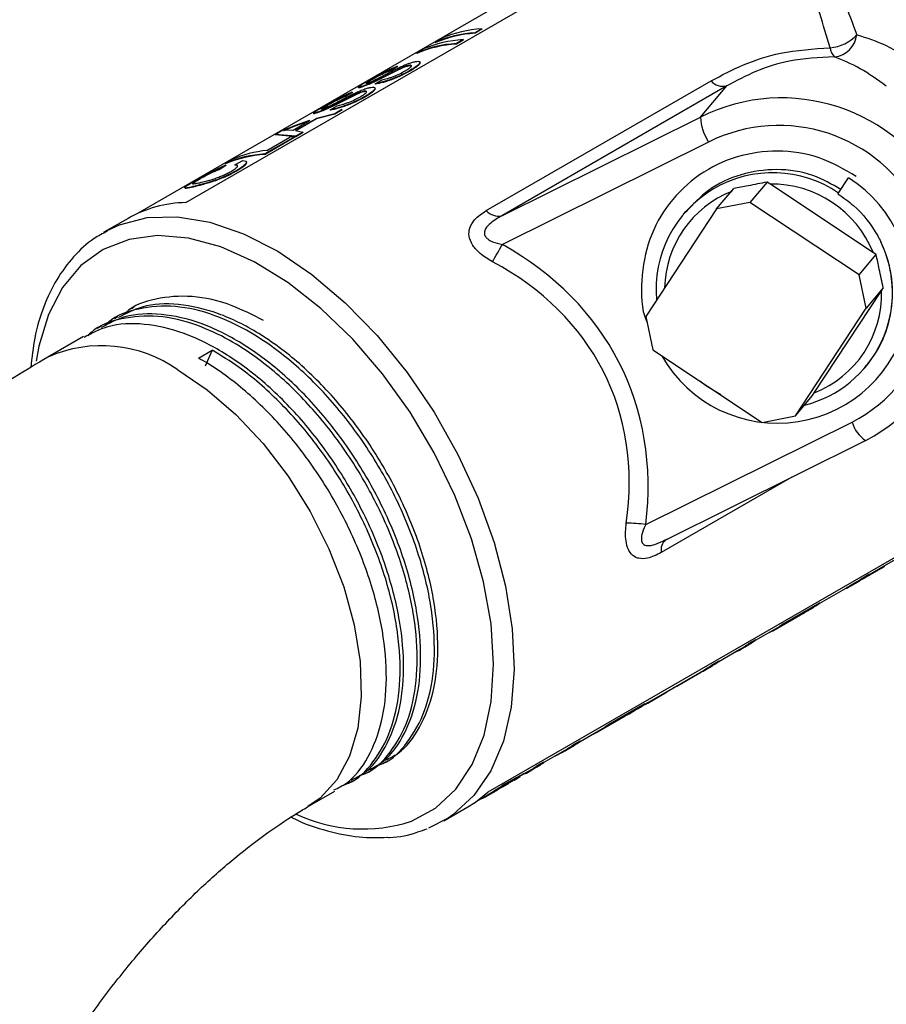
# Model space of a CAD drawing. Units: inches. Extents: x 0 to 137, y 0 to 83.
# Drawn here: x 37 to 39, y 71 to 74 of the extents above; entities that cross this region are included whole.
import ezdxf

# ---------------------------------------------------------------- set-up
doc = ezdxf.new("R2010")
doc.units = ezdxf.units.IN
doc.header["$MEASUREMENT"] = 0

msp = doc.modelspace()

# ---------------------------------------------------------------- linework, layer by layer
at = {"color": 7, "linetype": 'Continuous', "lineweight": 25}
for p, q in [((37.6297, 73.1303), (38.6903, 73.7426)), ((38.5718, 73.7091), (37.5298, 73.1076)), ((38.2392, 73.4882), (38.225, 73.4801)), ((38.225, 73.4801), (38.2254, 73.4792)), ((38.2395, 73.4873), (38.2254, 73.4792)), ((38.2392, 73.4882), (38.2395, 73.4873)), ((38.1432, 73.4608), (38.1573, 73.4689)), ((38.1432, 73.4608), (38.1437, 73.4599)), ((38.2007, 73.466), (38.1865, 73.4578)), ((38.1865, 73.4578), (38.1869, 73.4569)), ((38.201, 73.4651), (38.1869, 73.4569)), ((38.2007, 73.466), (38.201, 73.4651)), ((38.1047, 73.4386), (38.1188, 73.4467)), ((38.1047, 73.4386), (38.1052, 73.4377)), ((38.0676, 73.4047), (38.0236, 73.3825)), ((38.068, 73.4037), (38.024, 73.3816)), ((38.065, 73.4111), (38.0509, 73.4029)), ((38.0509, 73.4029), (38.0513, 73.402)), ((38.0654, 73.4102), (38.0513, 73.402)), ((38.065, 73.4111), (38.0654, 73.4102)), ((38.0196, 73.3748), (38.0337, 73.383)), ((38.0236, 73.3825), (38.024, 73.3816)), ((38.2485, 73.1136), (38.7116, 73.381)), ((37.9726, 73.3577), (37.9585, 73.3496)), ((37.973, 73.3568), (37.9589, 73.3487)), ((37.9726, 73.3577), (37.973, 73.3568)), ((37.9915, 73.369), (37.9919, 73.3681)), ((38.0196, 73.3748), (38.02, 73.3739)), ((38.7438, 73.3705), (38.2807, 73.1032)), ((38.6896, 73.3063), (38.7438, 73.3705)), ((37.9752, 73.3513), (37.9312, 73.3291)), ((37.9756, 73.3504), (37.9316, 73.3282)), ((37.9585, 73.3496), (37.9589, 73.3487)), ((37.9272, 73.3215), (37.9413, 73.3296)), ((37.9272, 73.3215), (37.9276, 73.3206)), ((37.9312, 73.3291), (37.9316, 73.3282)), ((37.9513, 73.322), (37.9363, 73.3134)), ((37.9516, 73.3211), (37.9366, 73.3125)), ((37.9513, 73.322), (37.9516, 73.3211)), ((37.8505, 73.2796), (37.8846, 73.2994)), ((37.8846, 73.2994), (37.8535, 73.2883)), ((37.885, 73.2985), (37.854, 73.2874)), ((37.8985, 73.3036), (37.8558, 73.279)), ((37.8989, 73.3027), (37.8562, 73.2781)), ((37.9363, 73.3134), (37.8985, 73.3036)), ((37.8985, 73.3036), (37.8989, 73.3027)), ((37.9366, 73.3125), (37.8989, 73.3027)), ((37.8991, 73.3157), (37.8995, 73.3148)), ((37.9363, 73.3134), (37.9366, 73.3125)), ((38.2807, 73.1032), (38.6896, 73.3063)), ((37.8138, 73.2706), (37.8297, 73.2798)), ((37.8297, 73.2798), (37.8513, 73.2873)), ((37.8535, 73.2883), (37.8306, 73.2788)), ((37.8306, 73.2788), (37.8382, 73.2798)), ((37.854, 73.2874), (37.831, 73.2779)), ((37.8382, 73.2798), (37.8505, 73.2796)), ((37.854, 73.2874), (37.8535, 73.2883)), ((37.8558, 73.279), (37.8709, 73.2756)), ((37.8709, 73.2756), (37.8559, 73.2669)), ((37.8709, 73.2756), (37.8712, 73.2747)), ((37.8542, 73.266), (37.7926, 73.2304)), ((37.8545, 73.2651), (37.7929, 73.2295)), ((37.7967, 73.2377), (37.8442, 73.2651)), ((37.8559, 73.2669), (37.8138, 73.2706)), ((37.8138, 73.2706), (37.8142, 73.2697)), ((37.8562, 73.266), (37.8142, 73.2697)), ((37.8542, 73.266), (37.8545, 73.2651)), ((37.8559, 73.2669), (37.8562, 73.266)), ((37.8712, 73.2747), (37.8562, 73.266)), ((38.7065, 73.255), (38.2817, 73.0439)), ((37.7107, 73.2111), (37.7249, 73.2193)), ((37.7303, 73.208), (37.7472, 73.2167)), ((37.7926, 73.2304), (37.7929, 73.2295)), ((37.7117, 73.2072), (37.7, 73.1998)), ((37.7, 73.1998), (37.7005, 73.1989)), ((37.7122, 73.2063), (37.7005, 73.1989)), ((37.7107, 73.2111), (37.7112, 73.2102)), ((38.9735, 73.149), (38.995, 73.1811)), ((38.7231, 73.1173), (38.7582, 73.1589)), ((38.8269, 73.1724), (38.7918, 73.1307)), ((38.8326, 73.1685), (38.8269, 73.1724)), ((39.046, 73.0269), (38.8326, 73.1685)), ((38.9735, 73.149), (38.9729, 73.1482)), ((38.7231, 73.1173), (38.5771, 72.8954)), ((38.7918, 73.1307), (38.7231, 73.1173)), ((39.0167, 72.9814), (38.7918, 73.1307)), ((37.5106, 73.0976), (37.4611, 73.0691)), ((38.6594, 73.1123), (38.6544, 73.1064)), ((37.4611, 73.0691), (37.4661, 73.0718)), ((39.0167, 72.9814), (39.0518, 73.0231)), ((39.0518, 73.0231), (39.046, 73.0269)), ((39.0313, 72.9127), (39.0167, 72.9814)), ((39.0664, 72.9544), (39.0313, 72.9127)), ((39.0626, 72.9486), (39.0664, 72.9544)), ((38.9242, 72.7382), (39.0626, 72.9486)), ((37.5224, 72.9139), (37.518, 72.9114)), ((38.8853, 72.6909), (39.0313, 72.9127)), ((37.4897, 72.895), (37.4826, 72.891)), ((38.5771, 72.8954), (38.5917, 72.8267)), ((37.4544, 72.8746), (37.4473, 72.8705)), ((37.419, 72.8542), (37.3456, 72.8119)), ((37.6555, 72.8099), (37.6838, 72.8262)), ((37.6838, 72.8262), (37.6697, 72.7935)), ((38.5917, 72.8267), (38.8166, 72.6774)), ((39.0289, 72.7904), (39.0302, 72.792)), ((38.8853, 72.6909), (38.9204, 72.7325)), ((38.9204, 72.7325), (38.9242, 72.7382)), ((38.8166, 72.6774), (38.8853, 72.6909)), ((38.5771, 72.4668), (39.002, 72.6778)), ((38.6158, 72.4342), (39.03, 72.64)), ((39.03, 72.64), (39.0305, 72.6404)), ((39.3123, 72.5275), (38.2516, 71.9152)), ((38.6156, 72.4346), (38.6216, 72.4372)), ((39.0684, 72.3816), (39.0937, 72.3962)), ((39.0459, 72.3674), (39.0149, 72.3495)), ((39.0227, 72.3541), (39.0689, 72.3808)), ((39.0244, 72.3574), (39.0365, 72.3644)), ((39.0249, 72.3565), (39.037, 72.3635)), ((39.037, 72.3635), (39.0365, 72.3644)), ((39.0367, 72.3633), (39.0684, 72.3816)), ((39.0488, 72.3691), (39.0641, 72.3779)), ((39.0689, 72.3808), (39.0684, 72.3816)), ((38.9937, 72.3372), (39.0179, 72.3512)), ((38.998, 72.341), (39.0101, 72.348)), ((38.9985, 72.3401), (39.0106, 72.3471)), ((39.0106, 72.3471), (39.0101, 72.348)), ((39.0249, 72.3565), (39.0244, 72.3574)), ((38.9357, 72.305), (38.9932, 72.3381)), ((38.9907, 72.3356), (38.9903, 72.3364)), ((38.9985, 72.3401), (38.998, 72.341)), ((38.8602, 72.2626), (38.9361, 72.3065)), ((38.8608, 72.2618), (38.9367, 72.3056)), ((38.9367, 72.3056), (38.9361, 72.3065)), ((38.9168, 72.2934), (38.8541, 72.2572)), ((38.8959, 72.281), (38.8958, 72.2812)), ((38.9043, 72.2857), (38.9175, 72.2933)), ((38.8387, 72.248), (38.8959, 72.281)), ((38.8608, 72.2618), (38.8602, 72.2626)), ((38.8031, 72.2284), (38.8538, 72.2577)), ((38.8314, 72.2444), (38.8313, 72.2447)), ((38.8387, 72.248), (38.8383, 72.2487)), ((38.8541, 72.2572), (38.8536, 72.258)), ((38.7903, 72.2223), (38.8035, 72.2299)), ((38.7908, 72.2214), (38.7903, 72.2223)), ((38.7908, 72.2214), (38.804, 72.229)), ((38.804, 72.229), (38.8035, 72.2299)), ((38.7276, 72.1848), (38.7712, 72.21)), ((38.751, 72.1983), (38.7656, 72.2057)), ((38.7656, 72.2057), (38.7651, 72.2066)), ((38.7717, 72.2091), (38.7849, 72.2167)), ((38.7148, 72.1787), (38.728, 72.1863)), ((38.7153, 72.1778), (38.7285, 72.1855)), ((38.7285, 72.1855), (38.728, 72.1863)), ((38.6209, 72.1232), (38.6957, 72.1664)), ((38.6413, 72.134), (38.6886, 72.1613)), ((38.6886, 72.1613), (38.6882, 72.162)), ((38.6962, 72.1655), (38.7094, 72.1731)), ((38.7153, 72.1778), (38.7148, 72.1787)), ((38.5812, 72.0991), (38.6197, 72.1213)), ((38.5824, 72.101), (38.6209, 72.1232)), ((38.5829, 72.1001), (38.6214, 72.1224)), ((38.6214, 72.1224), (38.6209, 72.1232)), ((38.634, 72.1303), (38.6338, 72.1307)), ((38.6413, 72.134), (38.6409, 72.1347)), ((38.5745, 72.0964), (38.5807, 72.1)), ((38.5829, 72.1001), (38.5824, 72.101)), ((38.5555, 72.0848), (38.4929, 72.0487)), ((38.499, 72.0541), (38.5749, 72.0979)), ((38.4995, 72.0533), (38.5754, 72.0971)), ((38.5431, 72.0771), (38.5563, 72.0848)), ((38.5754, 72.0971), (38.5749, 72.0979)), ((38.5759, 72.0962), (38.5754, 72.097)), ((38.4775, 72.0395), (38.5347, 72.0725)), ((38.5347, 72.0725), (38.5345, 72.0727)), ((38.4419, 72.0199), (38.4926, 72.0491)), ((38.4775, 72.0395), (38.4771, 72.0402)), ((38.4929, 72.0487), (38.4923, 72.0495)), ((38.4995, 72.0533), (38.499, 72.0541)), ((38.4291, 72.0137), (38.4423, 72.0214)), ((38.4296, 72.0129), (38.4428, 72.0205)), ((38.4428, 72.0205), (38.4423, 72.0214)), ((38.4702, 72.0358), (38.4701, 72.0361)), ((38.3664, 71.9763), (38.41, 72.0014)), ((38.4044, 71.9972), (38.4039, 71.998)), ((38.4105, 72.0006), (38.4237, 72.0082)), ((38.4296, 72.0129), (38.4291, 72.0137)), ((38.0353, 71.9745), (38.0423, 71.9786)), ((38.3536, 71.9702), (38.3668, 71.9778)), ((38.3541, 71.9693), (38.3673, 71.9769)), ((38.3673, 71.9769), (38.3668, 71.9778)), ((38.3898, 71.9898), (38.4044, 71.9972)), ((37.9999, 71.9541), (38.007, 71.9582)), ((38.327, 71.9536), (38.3345, 71.9579)), ((38.335, 71.957), (38.3482, 71.9646)), ((38.3541, 71.9693), (38.3536, 71.9702)), ((37.9646, 71.9337), (37.9716, 71.9378)), ((38.2808, 71.9289), (38.311, 71.9456)), ((38.2813, 71.9281), (38.3115, 71.9447)), ((38.2945, 71.9348), (38.3052, 71.9409)), ((38.3057, 71.9401), (38.3186, 71.9475)), ((38.3064, 71.9405), (38.3107, 71.9433)), ((38.311, 71.9456), (38.327, 71.9548)), ((38.3115, 71.9447), (38.311, 71.9456)), ((38.3115, 71.9447), (38.3275, 71.954)), ((38.3275, 71.954), (38.327, 71.9548)), ((37.8806, 71.8852), (37.9363, 71.9173)), ((38.2525, 71.9094), (38.2657, 71.917)), ((38.2711, 71.9225), (38.2843, 71.9302)), ((38.2716, 71.9217), (38.2711, 71.9225)), ((38.2716, 71.9217), (38.2848, 71.9293)), ((38.2822, 71.9265), (38.295, 71.9339)), ((38.2848, 71.9293), (38.2843, 71.9302)), ((38.2288, 71.8968), (38.252, 71.9102)), ((38.1611, 71.8566), (38.2106, 71.8852)), ((38.17, 71.862), (38.1293, 71.8413))]:
    msp.add_line(p, q, dxfattribs=at)
at = {"color": 8, "linetype": 'Continuous', "lineweight": 25}
msp.add_line((38.8779, 72.5644), (38.6091, 72.4093), dxfattribs=at)
at = {"color": 8, "linetype": 'Continuous', "lineweight": 25, "flags": 128}
for points in [[(37.4661, 73.0718), (37.4929, 73.0844), (37.5501, 73.0992), (37.6127, 73.101), (37.6792, 73.0899), (37.7484, 73.066), (37.819, 73.0298), (37.8893, 72.9821), (37.9581, 72.9238), (38.0238, 72.8561), (38.0853, 72.7804), (38.1411, 72.6983), (38.1903, 72.6113), (38.2317, 72.5214), (38.2646, 72.4302), (38.2882, 72.3397), (38.3021, 72.2517), (38.306, 72.1681), (38.2999, 72.0904), (38.2838, 72.0203), (38.258, 71.9592), (38.2232, 71.9083), (38.18, 71.8688), (38.17, 71.862)], [(38.0944, 71.8557), (38.144, 71.8827), (38.1861, 71.9219), (38.2197, 71.9723), (38.2441, 72.0329), (38.2589, 72.1024), (38.2636, 72.1793), (38.2583, 72.262), (38.243, 72.3487), (38.218, 72.4376), (38.1839, 72.5268), (38.1414, 72.6144), (38.0915, 72.6984), (38.035, 72.7772), (37.9734, 72.849), (37.9079, 72.9123), (37.8398, 72.9658), (37.7707, 73.0083), (37.7019, 73.0389), (37.6351, 73.057), (37.5716, 73.0621), (37.5127, 73.0543), (37.4597, 73.0335), (37.4137, 73.0003), (37.3758, 72.9554), (37.3467, 72.8998), (37.327, 72.8346), (37.3216, 72.8038)], [(37.6131, 72.7854), (37.6738, 72.7447), (37.7329, 72.6937), (37.7889, 72.6339), (37.8404, 72.5666), (37.8859, 72.4936), (37.9244, 72.417), (37.9549, 72.3385), (37.9765, 72.2603), (37.9887, 72.1844), (37.9911, 72.1127), (37.9838, 72.0472), (37.9668, 71.9894), (37.9407, 71.941), (37.9061, 71.9031), (37.8813, 71.8856)]]:
    msp.add_lwpolyline(points, dxfattribs=at)
at = {"color": 7, "linetype": 'Continuous', "lineweight": 25, "flags": 128}
for points in [[(38.7315, 72.7339), (38.7019, 72.7521), (38.6883, 72.7626)], [(38.9866, 72.3343), (38.9884, 72.3352), (38.9904, 72.3361)], [(38.2106, 71.8852), (38.2261, 71.895), (38.2516, 71.9152)]]:
    msp.add_lwpolyline(points, dxfattribs=at)
at = {"color": 7, "linetype": 'Continuous', "lineweight": 25}
for centre, radius, start, end in [((38.2419, 73.2252), 0.2554, 93.776, 112.7237), ((38.2422, 73.2247), 0.255, 93.7768, 112.7245), ((38.256, 73.2334), 0.2554, 93.776, 112.7237), ((38.2034, 73.203), 0.2554, 93.776, 112.7237), ((38.2175, 73.2112), 0.2554, 93.776, 112.7237), ((38.9514, 73.5293), 0.0803, 274.0266, 318.6105), ((38.9608, 73.4814), 0.0511, 275.4412, 354.1479), ((38.2037, 73.2025), 0.255, 93.7768, 112.7245), ((38.986, 73.4512), 0.029, 184.1109, 225.5913), ((38.7366, 73.4029), 0.0332, 221.3186, 282.5261), ((38.857, 72.9717), 0.3741, 297.6425, 116.574), ((38.7916, 73.3114), 0.102, 182.8493, 213.5536), ((38.8514, 72.9649), 0.3242, 297.679, 116.5374), ((37.8739, 72.9894), 0.2773, 94.0826, 96.1606), ((37.8226, 72.9867), 0.2523, 95.9018, 112.7958), ((37.8094, 72.9756), 0.2554, 93.776, 112.7237), ((37.8097, 72.975), 0.255, 93.7768, 112.7245), ((38.8386, 72.9515), 0.2402, 55.6437, 185.2856), ((38.8484, 72.9496), 0.274, 209.5591, 57.6476), ((38.8351, 72.9406), 0.2279, 22.2499, 90.6105), ((37.6345, 72.879), 0.2513, 91.1152, 119.5499), ((38.2735, 73.1356), 0.0332, 221.3186, 282.5261), ((37.2187, 73.6275), 1.2126, 329.2901, 331.2343), ((38.8462, 72.9449), 0.2391, 283.9726, 25.9158), ((38.8443, 72.9415), 0.2185, 291.4425, 1.8616), ((38.5394, 72.2102), 0.2594, 81.6363, 90.5251), ((38.901, 72.5536), 0.2337, 301.3852, 305.5809), ((38.9457, 72.5829), 0.2368, 299.1905, 301.3672), ((38.8884, 72.5475), 0.2338, 301.379, 305.5671), ((38.8889, 72.5466), 0.2337, 301.3852, 305.5809), ((38.8763, 72.5405), 0.2337, 299.186, 301.3884), ((38.8753, 72.5423), 0.2368, 299.1905, 301.3672), ((38.8005, 72.496), 0.2341, 300.0046, 305.5747), ((38.7876, 72.4879), 0.2335, 297.6288, 303.5888), ((38.7232, 72.4544), 0.2357, 303.5858, 305.5547), ((38.7238, 72.4533), 0.2354, 303.6018, 305.5765), ((38.7278, 72.46), 0.2392, 295.6691, 297.6102), ((38.6547, 72.4118), 0.234, 298.2902, 305.5739), ((38.6542, 72.4127), 0.2341, 300.0023, 305.5644), ((38.6679, 72.4193), 0.2339, 300.0023, 305.577), ((38.5924, 72.3759), 0.2341, 300.0046, 305.5747), ((38.5797, 72.3675), 0.2332, 297.8436, 305.5854), ((38.5788, 72.3689), 0.2339, 299.9996, 305.5671), ((38.534, 72.3368), 0.2294, 295.8521, 297.8759), ((38.4647, 72.301), 0.2331, 298.5068, 300.4968), ((38.4263, 72.2794), 0.2335, 297.6288, 303.5888), ((38.4392, 72.2875), 0.2341, 300.0046, 305.5747), ((38.3666, 72.2515), 0.2392, 295.6691, 297.6102), ((38.3619, 72.2459), 0.2357, 303.5858, 305.5547), ((38.3626, 72.2447), 0.2354, 303.6018, 305.5765), ((38.3067, 72.2108), 0.2339, 300.0023, 305.577), ((38.2935, 72.2032), 0.234, 298.2902, 305.5739), ((38.2929, 72.2042), 0.2341, 300.0023, 305.5644), ((38.2311, 72.1673), 0.2341, 300.0046, 305.5747), ((38.2182, 72.1593), 0.2336, 298.0219, 305.5796), ((38.219, 72.1581), 0.2311, 299.9664, 305.6003), ((38.1355, 72.1119), 0.2339, 294.0594, 305.5735), ((38.1352, 72.1126), 0.2336, 299.997, 305.5697), ((38.1486, 72.1197), 0.2341, 300.0043, 305.575)]:
    msp.add_arc(centre, radius, start, end, dxfattribs=at)
at = {"color": 8, "linetype": 'Continuous', "lineweight": 25}
for centre, radius, start, end in [((38.8342, 72.9499), 0.2184, 111.4348, 178.8172), ((37.4561, 72.5632), 0.2721, 54.748, 113.9599), ((39.0704, 72.6993), 0.0717, 197.3925, 235.779), ((38.6359, 72.4147), 0.0273, 130.8074, 191.4105), ((37.994, 72.1608), 0.3212, 244.8086, 288.2116)]:
    msp.add_arc(centre, radius, start, end, dxfattribs=at)
at = {"color": 7, "linetype": 'Continuous', "lineweight": 25}
for centre, major_axis, ratio, start_param, end_param in [((37.5853, 72.336), (0.9425, 0.4534), 0.715187, 5.852662, 6.749039), ((37.5795, 72.3291), (0.9134, 0.4469), 0.686594, 5.847411, 6.743788)]:
    msp.add_ellipse(centre, major_axis=major_axis, ratio=ratio, start_param=start_param, end_param=end_param, dxfattribs=at)
at = {"color": 8, "linetype": 'Continuous', "lineweight": 25}
for points, knots in [([(38.957, 73.4491), (38.9425, 73.4966), (38.9151, 73.5863), (38.8957, 73.6914), (38.8874, 73.7859), (38.8933, 73.8453), (38.9045, 73.8795), (38.9113, 73.8933), (38.9165, 73.9012), (38.9196, 73.9052), (38.9217, 73.9075), (38.9228, 73.9087), (38.9243, 73.9098), (38.9253, 73.9104), (38.9269, 73.9113), (38.9321, 73.914), (38.9521, 73.9237), (39.0112, 73.9514), (39.0693, 73.9701), (39.1112, 73.9837)], [0, 0, 0, 0, 0.157916, 0.2984476, 0.4427949, 0.6413465, 0.7105475, 0.7645046, 0.7954018, 0.8120327, 0.8209473, 0.8283201, 0.8299007, 0.8311577, 0.8324219, 0.8349363, 0.8457563, 0.888639, 1, 1, 1, 1]), ([(38.9216, 73.9065), (38.9211, 73.9055), (38.9195, 73.9027), (38.9169, 73.896), (38.9138, 73.8841), (38.9103, 73.8537), (38.9142, 73.7996), (38.9332, 73.7107), (38.9617, 73.6106), (38.9945, 73.5223), (39.0117, 73.4761)], [0, 0, 0, 0, 0.020466, 0.05851, 0.12496, 0.210188, 0.45472, 0.628055, 0.805544, 1, 1, 1, 1]), ([(38.5771, 72.4668), (38.577, 72.4666), (38.5766, 72.4658), (38.5733, 72.459), (38.569, 72.4484), (38.5676, 72.437), (38.5688, 72.4306), (38.5711, 72.4267), (38.5755, 72.424), (38.5836, 72.4228), (38.5976, 72.4256), (38.609, 72.4313), (38.6156, 72.4346)], [0, 0, 0, 0, 0.007362, 0.024741, 0.224785, 0.349659, 0.395174, 0.463752, 0.527913, 0.605473, 0.77281, 1, 1, 1, 1])]:
    msp.add_open_spline(points, degree=3, knots=knots, dxfattribs=at)
at = {"color": 7, "linetype": 'Continuous', "lineweight": 25}
for points, knots in [([(39.0117, 73.4761), (39.0317, 73.4697), (39.0721, 73.4568), (39.1137, 73.431), (39.1347, 73.418)], [0, 0, 0, 0, 0.496559, 1, 1, 1, 1]), ([(38.7116, 73.381), (38.7334, 73.3925), (38.7774, 73.4156), (38.859, 73.4429), (38.9223, 73.4469), (38.957, 73.4491)], [0, 0, 0, 0, 0.305957, 0.618502, 1, 1, 1, 1]), ([(38.0657, 73.4068), (38.069, 73.4084), (38.0757, 73.4116), (38.0861, 73.416), (38.0958, 73.4194), (38.1007, 73.4204), (38.1031, 73.4209)], [0, 0, 0, 0, 0.250341, 0.500242, 0.750003, 1, 1, 1, 1]), ([(38.1031, 73.4209), (38.1048, 73.4211), (38.1082, 73.4215), (38.111, 73.4208), (38.1121, 73.4192), (38.1106, 73.4159), (38.1046, 73.4104), (38.0964, 73.4054), (38.0923, 73.4029)], [0, 0, 0, 0, 0.125206, 0.250392, 0.375584, 0.500731, 0.750118, 1, 1, 1, 1]), ([(38.1111, 73.4197), (38.1115, 73.4193), (38.1125, 73.4183), (38.1109, 73.415), (38.105, 73.4095), (38.0967, 73.4044), (38.0926, 73.4019)], [0, 0, 0, 0, 0.1669073, 0.3338103, 0.6665318, 1, 1, 1, 1]), ([(38.9657, 73.4305), (38.934, 73.429), (38.8766, 73.4262), (38.8029, 73.402), (38.7637, 73.3811), (38.7438, 73.3705)], [0, 0, 0, 0, 0.378466, 0.685032, 1, 1, 1, 1]), ([(39.0726, 73.3699), (39.0546, 73.3829), (39.0182, 73.4091), (38.9833, 73.4233), (38.9657, 73.4305)], [0, 0, 0, 0, 0.49613, 1, 1, 1, 1]), ([(38.005, 73.3812), (38.0096, 73.3838), (38.0189, 73.3891), (38.0327, 73.3965), (38.0439, 73.4022), (38.0519, 73.4059), (38.0592, 73.409), (38.063, 73.4104), (38.065, 73.4111)], [0, 0, 0, 0, 0.249994, 0.499271, 0.625116, 0.749773, 0.874804, 1, 1, 1, 1]), ([(38.0509, 73.4029), (38.0483, 73.402), (38.0444, 73.4005), (38.038, 73.3976), (38.0329, 73.3952), (38.0278, 73.3925), (38.0214, 73.3891), (38.0172, 73.3867), (38.0144, 73.3851)], [0, 0, 0, 0, 0.2496987, 0.3752343, 0.499828, 0.6188912, 0.7499631, 1, 1, 1, 1]), ([(38.0513, 73.402), (38.0487, 73.4011), (38.0449, 73.3996), (38.0384, 73.3967), (38.0334, 73.3943), (38.0283, 73.3917), (38.0219, 73.3882), (38.0176, 73.3858), (38.0148, 73.3842)], [0, 0, 0, 0, 0.249519, 0.375007, 0.499591, 0.618646, 0.749822, 1, 1, 1, 1]), ([(38.0155, 73.3812), (38.0199, 73.3833), (38.0265, 73.3866), (38.0347, 73.3908), (38.0468, 73.3972), (38.0573, 73.4026), (38.0657, 73.4068)], [0, 0, 0, 0, 0.248866, 0.3741153, 0.4993888, 1, 1, 1, 1]), ([(38.0923, 73.4029), (38.0869, 73.3998), (38.0787, 73.3953), (38.0658, 73.3894), (38.0555, 73.3852), (38.0453, 73.3816), (38.0322, 73.3776), (38.0246, 73.3759), (38.0196, 73.3748)], [0, 0, 0, 0, 0.250021, 0.376501, 0.500271, 0.625388, 0.750623, 1, 1, 1, 1]), ([(38.0926, 73.4019), (38.0872, 73.3989), (38.079, 73.3944), (38.0661, 73.3885), (38.0559, 73.3843), (38.0456, 73.3807), (38.0325, 73.3767), (38.025, 73.375), (38.02, 73.3739)], [0, 0, 0, 0, 0.250177, 0.376713, 0.500511, 0.625618, 0.750804, 1, 1, 1, 1]), ([(38.0337, 73.383), (38.0371, 73.3838), (38.0421, 73.385), (38.0505, 73.3875), (38.0594, 73.3908), (38.0707, 73.3957), (38.078, 73.3996), (38.0816, 73.4016)], [0, 0, 0, 0, 0.25036, 0.375563, 0.500743, 0.750149, 1, 1, 1, 1]), ([(38.0896, 73.4129), (38.0882, 73.4126), (38.0853, 73.412), (38.0795, 73.41), (38.0734, 73.4074), (38.0695, 73.4056), (38.0676, 73.4047)], [0, 0, 0, 0, 0.249969, 0.499607, 0.749483, 1, 1, 1, 1]), ([(38.0676, 73.4047), (38.0677, 73.4045), (38.0678, 73.4042), (38.0679, 73.4039), (38.068, 73.4037)], [0, 0, 0, 0, 0.499029, 1, 1, 1, 1]), ([(38.09, 73.412), (38.0885, 73.4117), (38.0857, 73.4111), (38.0798, 73.4091), (38.0738, 73.4065), (38.0699, 73.4047), (38.068, 73.4037)], [0, 0, 0, 0, 0.249825, 0.499376, 0.749319, 1, 1, 1, 1]), ([(38.0816, 73.4016), (38.0842, 73.4032), (38.0893, 73.4062), (38.0934, 73.4096), (38.0947, 73.4117), (38.0942, 73.4127), (38.0929, 73.4131), (38.0912, 73.4131), (38.0901, 73.4129), (38.0896, 73.4129)], [0, 0, 0, 0, 0.249956, 0.499343, 0.624435, 0.749496, 0.874623, 0.937287, 1, 1, 1, 1]), ([(38.0896, 73.4129), (38.0896, 73.4127), (38.0898, 73.4124), (38.0899, 73.4121), (38.09, 73.412)], [0, 0, 0, 0, 0.499169, 1, 1, 1, 1]), ([(38.0944, 73.4117), (38.0939, 73.4119), (38.0933, 73.4122), (38.0916, 73.4122), (38.0905, 73.412), (38.09, 73.412)], [0, 0, 0, 0, 0.499503, 0.749656, 1, 1, 1, 1]), ([(38.0923, 73.4029), (38.0923, 73.4027), (38.0925, 73.4024), (38.0926, 73.4021), (38.0926, 73.4019)], [0, 0, 0, 0, 0.499857, 1, 1, 1, 1]), ([(37.9915, 73.369), (37.99, 73.3686), (37.987, 73.3677), (37.9848, 73.3674), (37.9843, 73.3679), (37.9865, 73.3699), (37.9932, 73.3743), (38.0011, 73.3789), (38.005, 73.3812)], [0, 0, 0, 0, 0.125194, 0.250388, 0.376197, 0.500581, 0.749997, 1, 1, 1, 1]), ([(38.0236, 73.3825), (38.0207, 73.3811), (38.0148, 73.3783), (38.0058, 73.3744), (37.999, 73.3717), (37.9943, 73.37), (37.9924, 73.3694), (37.9915, 73.369)], [0, 0, 0, 0, 0.250191, 0.499893, 0.749452, 0.874674, 1, 1, 1, 1]), ([(38.024, 73.3816), (38.0211, 73.3802), (38.0152, 73.3774), (38.0062, 73.3735), (37.9994, 73.3708), (37.9948, 73.3691), (37.9928, 73.3685), (37.9919, 73.3681)], [0, 0, 0, 0, 0.25031, 0.500071, 0.749539, 0.874738, 1, 1, 1, 1]), ([(38.0144, 73.3851), (38.012, 73.3837), (38.0073, 73.3809), (38.0027, 73.378), (38.0012, 73.3767), (38.0011, 73.3761), (38.0022, 73.3762), (38.004, 73.3767), (38.0048, 73.377)], [0, 0, 0, 0, 0.253701, 0.49965, 0.624714, 0.749878, 0.874881, 1, 1, 1, 1]), ([(38.0148, 73.3842), (38.0125, 73.3828), (38.0078, 73.3801), (38.0031, 73.3771), (38.0022, 73.3762), (38.0019, 73.3759)], [0, 0, 0, 0, 0.40618, 0.799902, 1, 1, 1, 1]), ([(38.0048, 73.377), (38.0063, 73.3775), (38.0085, 73.3782), (38.0124, 73.3798), (38.0144, 73.3807), (38.0155, 73.3812)], [0, 0, 0, 0, 0.498988, 0.749336, 1, 1, 1, 1]), ([(38.0144, 73.3851), (38.0145, 73.3849), (38.0146, 73.3846), (38.0148, 73.3843), (38.0148, 73.3842)], [0, 0, 0, 0, 0.499098, 1, 1, 1, 1]), ([(37.9126, 73.3278), (37.9172, 73.3305), (37.9265, 73.3357), (37.9403, 73.3432), (37.9515, 73.3488), (37.9595, 73.3526), (37.9668, 73.3557), (37.9706, 73.357), (37.9726, 73.3577)], [0, 0, 0, 0, 0.249994, 0.499271, 0.625116, 0.749773, 0.874804, 1, 1, 1, 1]), ([(37.9733, 73.3535), (37.9766, 73.3551), (37.9833, 73.3583), (37.9937, 73.3627), (38.0034, 73.3661), (38.0083, 73.3671), (38.0107, 73.3676)], [0, 0, 0, 0, 0.250341, 0.500242, 0.750003, 1, 1, 1, 1]), ([(37.9972, 73.3595), (37.9958, 73.3592), (37.9929, 73.3587), (37.9871, 73.3566), (37.981, 73.3541), (37.9771, 73.3522), (37.9752, 73.3513)], [0, 0, 0, 0, 0.249971, 0.49961, 0.749522, 1, 1, 1, 1]), ([(37.9976, 73.3586), (37.9961, 73.3583), (37.9933, 73.3578), (37.9874, 73.3557), (37.9814, 73.3532), (37.9775, 73.3513), (37.9756, 73.3504)], [0, 0, 0, 0, 0.249826, 0.499379, 0.749358, 1, 1, 1, 1]), ([(37.9919, 73.3681), (37.9904, 73.3677), (37.9874, 73.3668), (37.9852, 73.3665), (37.9851, 73.367), (37.9851, 73.3672)], [0, 0, 0, 0, 0.332815, 0.665604, 1, 1, 1, 1]), ([(37.9892, 73.3483), (37.9918, 73.3498), (37.9969, 73.3529), (38.001, 73.3563), (38.0023, 73.3584), (38.0018, 73.3594), (38.0005, 73.3598), (37.9988, 73.3598), (37.9977, 73.3596), (37.9972, 73.3595)], [0, 0, 0, 0, 0.249956, 0.499345, 0.624437, 0.749498, 0.874626, 0.937285, 1, 1, 1, 1]), ([(37.9972, 73.3595), (37.9972, 73.3594), (37.9974, 73.3591), (37.9975, 73.3588), (37.9976, 73.3586)], [0, 0, 0, 0, 0.499169, 1, 1, 1, 1]), ([(38.002, 73.3584), (38.0015, 73.3586), (38.0009, 73.3589), (37.9992, 73.3588), (37.9981, 73.3587), (37.9976, 73.3586)], [0, 0, 0, 0, 0.49951, 0.749646, 1, 1, 1, 1]), ([(38.0107, 73.3676), (38.0124, 73.3678), (38.0158, 73.3682), (38.0186, 73.3674), (38.0197, 73.3659), (38.0182, 73.3626), (38.0122, 73.357), (38.004, 73.352), (37.9999, 73.3495)], [0, 0, 0, 0, 0.125206, 0.250392, 0.375584, 0.500731, 0.750118, 1, 1, 1, 1]), ([(38.0187, 73.3664), (38.0191, 73.3659), (38.0201, 73.365), (38.0185, 73.3616), (38.0126, 73.3561), (38.0043, 73.3511), (38.0002, 73.3486)], [0, 0, 0, 0, 0.1669073, 0.3338103, 0.6665318, 1, 1, 1, 1]), ([(37.9585, 73.3496), (37.9559, 73.3486), (37.952, 73.3472), (37.9456, 73.3443), (37.9405, 73.3418), (37.9354, 73.3392), (37.929, 73.3357), (37.9248, 73.3333), (37.922, 73.3317)], [0, 0, 0, 0, 0.249694, 0.375231, 0.499825, 0.618889, 0.749987, 1, 1, 1, 1]), ([(37.9589, 73.3487), (37.9563, 73.3477), (37.9525, 73.3463), (37.946, 73.3434), (37.941, 73.3409), (37.9359, 73.3383), (37.9295, 73.3349), (37.9252, 73.3324), (37.9225, 73.3308)], [0, 0, 0, 0, 0.249515, 0.375003, 0.499588, 0.618644, 0.749846, 1, 1, 1, 1]), ([(37.9231, 73.3279), (37.9275, 73.33), (37.9341, 73.3332), (37.9423, 73.3375), (37.9544, 73.3439), (37.9649, 73.3492), (37.9733, 73.3535)], [0, 0, 0, 0, 0.248866, 0.3741153, 0.4993888, 1, 1, 1, 1]), ([(37.9999, 73.3495), (37.9945, 73.3465), (37.9863, 73.3419), (37.9734, 73.336), (37.9631, 73.3319), (37.9529, 73.3283), (37.9398, 73.3243), (37.9322, 73.3226), (37.9272, 73.3215)], [0, 0, 0, 0, 0.250021, 0.376501, 0.500271, 0.625388, 0.750623, 1, 1, 1, 1]), ([(38.0002, 73.3486), (37.9948, 73.3456), (37.9866, 73.341), (37.9737, 73.3351), (37.9635, 73.331), (37.9532, 73.3274), (37.9401, 73.3233), (37.9326, 73.3217), (37.9276, 73.3206)], [0, 0, 0, 0, 0.250177, 0.376713, 0.500511, 0.625618, 0.750804, 1, 1, 1, 1]), ([(37.9413, 73.3296), (37.9447, 73.3304), (37.9497, 73.3316), (37.9581, 73.3342), (37.967, 73.3375), (37.9783, 73.3423), (37.9856, 73.3463), (37.9892, 73.3483)], [0, 0, 0, 0, 0.250359, 0.375561, 0.500727, 0.75015, 1, 1, 1, 1]), ([(37.9752, 73.3513), (37.9753, 73.3512), (37.9754, 73.3509), (37.9755, 73.3506), (37.9756, 73.3504)], [0, 0, 0, 0, 0.499029, 1, 1, 1, 1]), ([(37.9999, 73.3495), (37.9999, 73.3494), (38.0001, 73.3491), (38.0002, 73.3488), (38.0002, 73.3486)], [0, 0, 0, 0, 0.499857, 1, 1, 1, 1]), ([(37.8991, 73.3157), (37.8976, 73.3152), (37.8946, 73.3143), (37.8924, 73.3141), (37.8919, 73.3146), (37.8941, 73.3166), (37.9008, 73.3209), (37.9087, 73.3255), (37.9126, 73.3278)], [0, 0, 0, 0, 0.125194, 0.250388, 0.376197, 0.500581, 0.749997, 1, 1, 1, 1]), ([(37.9312, 73.3291), (37.9283, 73.3277), (37.9224, 73.325), (37.9134, 73.321), (37.9066, 73.3184), (37.9019, 73.3166), (37.9, 73.316), (37.8991, 73.3157)], [0, 0, 0, 0, 0.250191, 0.499893, 0.749452, 0.874674, 1, 1, 1, 1]), ([(37.9316, 73.3282), (37.9287, 73.3268), (37.9228, 73.3241), (37.9138, 73.3201), (37.907, 73.3175), (37.9024, 73.3158), (37.9004, 73.3151), (37.8995, 73.3148)], [0, 0, 0, 0, 0.25031, 0.500071, 0.749539, 0.874738, 1, 1, 1, 1]), ([(37.922, 73.3317), (37.9196, 73.3303), (37.9149, 73.3276), (37.9103, 73.3247), (37.9088, 73.3233), (37.9087, 73.3228), (37.9098, 73.3228), (37.9116, 73.3234), (37.9124, 73.3236)], [0, 0, 0, 0, 0.253697, 0.499669, 0.624709, 0.749889, 0.87488, 1, 1, 1, 1]), ([(37.9225, 73.3308), (37.9201, 73.3295), (37.9154, 73.3267), (37.9107, 73.3238), (37.9098, 73.3228), (37.9095, 73.3225)], [0, 0, 0, 0, 0.406177, 0.799939, 1, 1, 1, 1]), ([(37.9124, 73.3236), (37.9139, 73.3241), (37.9161, 73.3249), (37.92, 73.3265), (37.922, 73.3274), (37.9231, 73.3279)], [0, 0, 0, 0, 0.498996, 0.74934, 1, 1, 1, 1]), ([(37.922, 73.3317), (37.9221, 73.3316), (37.9222, 73.3313), (37.9224, 73.331), (37.9225, 73.3308)], [0, 0, 0, 0, 0.499098, 1, 1, 1, 1]), ([(37.8995, 73.3148), (37.898, 73.3144), (37.895, 73.3135), (37.8928, 73.3131), (37.8927, 73.3136), (37.8927, 73.3139)], [0, 0, 0, 0, 0.332815, 0.665604, 1, 1, 1, 1]), ([(39.0107, 73.184), (38.986, 73.1985), (38.936, 73.2276), (38.8493, 73.2404), (38.7635, 73.2284), (38.6855, 73.1908), (38.623, 73.1314), (38.5808, 73.0554), (38.5664, 72.9715), (38.5674, 72.9109), (38.5793, 72.8842), (38.5796, 72.8835)], [0, 0, 0, 0, 0.123737, 0.249723, 0.372947, 0.498331, 0.623479, 0.746864, 0.872877, 0.996369, 1, 1, 1, 1]), ([(37.7472, 73.2167), (37.7496, 73.2165), (37.7544, 73.216), (37.7548, 73.2117), (37.7483, 73.2048), (37.7394, 73.1993), (37.7349, 73.1965)], [0, 0, 0, 0, 0.252426, 0.50122, 0.749784, 1, 1, 1, 1]), ([(37.7349, 73.1965), (37.7278, 73.1927), (37.7173, 73.1869), (37.6999, 73.1797), (37.6825, 73.1734), (37.6621, 73.1675), (37.6503, 73.1646), (37.6444, 73.1631)], [0, 0, 0, 0, 0.249562, 0.374681, 0.499868, 0.749565, 1, 1, 1, 1]), ([(37.7352, 73.1956), (37.7282, 73.1917), (37.7176, 73.1859), (37.7003, 73.1788), (37.6828, 73.1725), (37.6625, 73.1666), (37.6507, 73.1637), (37.6448, 73.1622)], [0, 0, 0, 0, 0.249748, 0.374915, 0.500114, 0.749713, 1, 1, 1, 1]), ([(37.6507, 73.1766), (37.6552, 73.1792), (37.6644, 73.1844), (37.6809, 73.1932), (37.6976, 73.2014), (37.707, 73.2053), (37.7117, 73.2072)], [0, 0, 0, 0, 0.250148, 0.499812, 0.74914, 1, 1, 1, 1]), ([(37.6584, 73.1712), (37.6626, 73.1723), (37.671, 73.1743), (37.6848, 73.1782), (37.6973, 73.1826), (37.7068, 73.1865), (37.7159, 73.1907), (37.721, 73.1935), (37.7235, 73.1949)], [0, 0, 0, 0, 0.250482, 0.500045, 0.625034, 0.749982, 0.874991, 1, 1, 1, 1]), ([(37.7, 73.1998), (37.6969, 73.1986), (37.6905, 73.1961), (37.6813, 73.1918), (37.6738, 73.188), (37.6666, 73.1842), (37.6619, 73.1815), (37.6588, 73.1798)], [0, 0, 0, 0, 0.25049, 0.500069, 0.624746, 0.750368, 1, 1, 1, 1]), ([(37.7005, 73.1989), (37.6973, 73.1977), (37.6909, 73.1952), (37.6818, 73.1909), (37.6743, 73.1872), (37.667, 73.1833), (37.6623, 73.1807), (37.6592, 73.1789)], [0, 0, 0, 0, 0.250316, 0.499844, 0.622381, 0.750233, 1, 1, 1, 1]), ([(37.7117, 73.2072), (37.7118, 73.2071), (37.712, 73.2068), (37.7121, 73.2065), (37.7122, 73.2063)], [0, 0, 0, 0, 0.499071, 1, 1, 1, 1]), ([(37.7235, 73.1949), (37.7267, 73.1969), (37.7315, 73.1998), (37.7351, 73.2031), (37.737, 73.2058), (37.736, 73.208), (37.7322, 73.208), (37.7303, 73.208)], [0, 0, 0, 0, 0.250722, 0.375162, 0.500652, 0.745594, 1, 1, 1, 1]), ([(37.7303, 73.208), (37.7304, 73.2079), (37.7305, 73.2076), (37.7306, 73.2073), (37.7307, 73.2071)], [0, 0, 0, 0, 0.499839, 1, 1, 1, 1]), ([(37.7362, 73.2054), (37.7361, 73.2059), (37.736, 73.2073), (37.7328, 73.2072), (37.7307, 73.2071)], [0, 0, 0, 0, 0.328921, 1, 1, 1, 1]), ([(37.7349, 73.1965), (37.7349, 73.1964), (37.735, 73.1961), (37.7351, 73.1958), (37.7352, 73.1956)], [0, 0, 0, 0, 0.499857, 1, 1, 1, 1]), ([(37.7538, 73.213), (37.7541, 73.2122), (37.755, 73.2102), (37.7485, 73.2038), (37.7396, 73.1983), (37.7352, 73.1956)], [0, 0, 0, 0, 0.246083, 0.621735, 1, 1, 1, 1]), ([(38.979, 73.1572), (38.9603, 73.168), (38.9196, 73.1914), (38.8472, 73.2017), (38.7727, 73.191), (38.7066, 73.1609), (38.6749, 73.1269), (38.6604, 73.1113)], [0, 0, 0, 0, 0.181584, 0.395651, 0.605021, 0.818061, 1, 1, 1, 1]), ([(37.6444, 73.1631), (37.6395, 73.162), (37.6323, 73.1603), (37.6278, 73.1601), (37.627, 73.161), (37.6292, 73.1632), (37.6358, 73.1678), (37.6447, 73.1731), (37.6507, 73.1766)], [0, 0, 0, 0, 0.250126, 0.37799, 0.500657, 0.625492, 0.751501, 1, 1, 1, 1]), ([(37.6588, 73.1798), (37.6565, 73.1784), (37.652, 73.1758), (37.6468, 73.1725), (37.6439, 73.1702), (37.643, 73.1684), (37.6479, 73.1689), (37.6549, 73.1705), (37.6584, 73.1712)], [0, 0, 0, 0, 0.125139, 0.250158, 0.375128, 0.50019, 0.749555, 1, 1, 1, 1]), ([(37.6592, 73.1789), (37.657, 73.1776), (37.6524, 73.1749), (37.6473, 73.1716), (37.6443, 73.1693), (37.6442, 73.1686), (37.6441, 73.1682)], [0, 0, 0, 0, 0.253681, 0.507088, 0.760327, 1, 1, 1, 1]), ([(37.6588, 73.1798), (37.6589, 73.1796), (37.659, 73.1793), (37.6592, 73.179), (37.6592, 73.1789)], [0, 0, 0, 0, 0.499098, 1, 1, 1, 1]), ([(37.6448, 73.1622), (37.64, 73.1611), (37.6328, 73.1595), (37.6285, 73.1592), (37.6283, 73.1597), (37.6282, 73.16)], [0, 0, 0, 0, 0.555919, 0.840103, 1, 1, 1, 1]), ([(37.6444, 73.1631), (37.6444, 73.163), (37.6446, 73.1627), (37.6447, 73.1624), (37.6448, 73.1622)], [0, 0, 0, 0, 0.4998307, 1, 1, 1, 1]), ([(38.8269, 73.1724), (38.8139, 73.1698), (38.791, 73.1653), (38.7681, 73.1608), (38.7582, 73.1589)], [0, 0, 0, 0, 0.565801, 1, 1, 1, 1]), ([(38.9729, 73.1482), (38.9839, 73.1405), (39.0167, 73.1173), (39.045, 73.0812), (39.0591, 73.0535), (39.0612, 73.0494)], [0, 0, 0, 0, 0.299206, 0.896843, 1, 1, 1, 1]), ([(38.2613, 73.0082), (38.2525, 73.0135), (38.2367, 73.023), (38.2246, 73.0363), (38.2168, 73.0485), (38.212, 73.0608), (38.2136, 73.079), (38.2249, 73.0978), (38.2398, 73.1078), (38.2485, 73.1136)], [0, 0, 0, 0, 0.18069, 0.325928, 0.331888, 0.473977, 0.60336, 0.768861, 1, 1, 1, 1]), ([(38.2807, 73.1032), (38.2727, 73.0985), (38.2596, 73.0909), (38.2489, 73.0798), (38.2452, 73.0723), (38.2442, 73.0674), (38.2456, 73.0616), (38.2485, 73.0578), (38.2535, 73.0534), (38.2638, 73.0478), (38.2747, 73.0454), (38.2817, 73.0439)], [0, 0, 0, 0, 0.2677358, 0.4334768, 0.4651263, 0.5450729, 0.5986763, 0.6679133, 0.6931908, 0.8044472, 1, 1, 1, 1]), ([(37.4673, 73.0707), (37.4583, 73.0661), (37.4327, 73.053), (37.3975, 73.0196), (37.3623, 72.9726), (37.3356, 72.9162), (37.3174, 72.8555), (37.3125, 72.811), (37.3103, 72.7905)], [0, 0, 0, 0, 0.098644, 0.281817, 0.465317, 0.650803, 0.83877, 1, 1, 1, 1]), ([(39.0299, 72.7922), (39.0357, 72.7995), (39.0569, 72.8256), (39.0806, 72.8803), (39.089, 72.954), (39.0779, 73.0118), (39.0646, 73.0418), (39.0612, 73.0494)], [0, 0, 0, 0, 0.102993, 0.371416, 0.643412, 0.909404, 1, 1, 1, 1]), ([(39.0664, 72.9544), (39.0637, 72.9673), (39.0588, 72.9902), (39.0539, 73.0131), (39.0518, 73.0231)], [0, 0, 0, 0, 0.565797, 1, 1, 1, 1]), ([(37.7899, 72.8874), (37.7682, 72.8984), (37.718, 72.9236), (37.6415, 72.9407), (37.5676, 72.9341), (37.5192, 72.9181), (37.5007, 72.8989), (37.4986, 72.8966)], [0, 0, 0, 0, 0.1970607, 0.4553995, 0.7137366, 0.9663655, 1, 1, 1, 1]), ([(38.0218, 71.9699), (38.0264, 71.9713), (38.0524, 71.9794), (38.0881, 72.0166), (38.1246, 72.0804), (38.1425, 72.1634), (38.1424, 72.2589), (38.1238, 72.3632), (38.0874, 72.4713), (38.0352, 72.5771), (37.9699, 72.6758), (37.8938, 72.7631), (37.8201, 72.8263), (37.7514, 72.8706), (37.6827, 72.9024), (37.6061, 72.9205), (37.5322, 72.9136), (37.4838, 72.8977), (37.4654, 72.8785), (37.4632, 72.8762)], [0, 0, 0, 0, 0.014271, 0.081363, 0.14975, 0.21776, 0.284337, 0.352204, 0.420632, 0.487947, 0.554834, 0.623157, 0.691294, 0.735849, 0.787903, 0.856143, 0.924383, 0.991115, 1, 1, 1, 1]), ([(38.0408, 71.9813), (38.0496, 71.9855), (38.0785, 71.9996), (38.1133, 72.0469), (38.1419, 72.1195), (38.1518, 72.2086), (38.1435, 72.3085), (38.1168, 72.4152), (38.0731, 72.5229), (38.0148, 72.6261), (37.9443, 72.7203), (37.8647, 72.801), (37.7805, 72.8634), (37.6955, 72.9053), (37.6137, 72.9237), (37.543, 72.9209), (37.5065, 72.9015), (37.4907, 72.8931)], [0, 0, 0, 0, 0.03074, 0.101284, 0.172411, 0.24238, 0.311905, 0.382923, 0.453746, 0.523002, 0.593375, 0.664524, 0.734705, 0.804068, 0.875, 0.945931, 1, 1, 1, 1]), ([(37.9865, 71.9495), (37.991, 71.9509), (38.017, 71.959), (38.0527, 71.9962), (38.0893, 72.06), (38.1071, 72.143), (38.107, 72.2385), (38.0885, 72.3428), (38.052, 72.4509), (37.9999, 72.5566), (37.9345, 72.6554), (37.8585, 72.7427), (37.7848, 72.8059), (37.716, 72.8502), (37.6473, 72.882), (37.5707, 72.9001), (37.4969, 72.8932), (37.4485, 72.8773), (37.43, 72.8581), (37.4279, 72.8558)], [0, 0, 0, 0, 0.014271, 0.081363, 0.14975, 0.21776, 0.284337, 0.352204, 0.420632, 0.487947, 0.554834, 0.623157, 0.691294, 0.735849, 0.787903, 0.856143, 0.924383, 0.991115, 1, 1, 1, 1]), ([(38.0054, 71.9609), (38.0142, 71.9651), (38.0432, 71.9792), (38.0779, 72.0265), (38.1066, 72.0991), (38.1164, 72.1882), (38.1081, 72.2881), (38.0814, 72.3948), (38.0377, 72.5025), (37.9794, 72.6057), (37.909, 72.6999), (37.8293, 72.7806), (37.7452, 72.843), (37.6602, 72.8849), (37.5783, 72.9033), (37.5076, 72.9005), (37.4712, 72.8811), (37.4554, 72.8727)], [0, 0, 0, 0, 0.03074, 0.101284, 0.172411, 0.24238, 0.311905, 0.382923, 0.453746, 0.523002, 0.593375, 0.664524, 0.734705, 0.804068, 0.875, 0.945931, 1, 1, 1, 1]), ([(37.9701, 71.9405), (37.9789, 71.9447), (38.0078, 71.9587), (38.0426, 72.0061), (38.0712, 72.0787), (38.0811, 72.1678), (38.0728, 72.2677), (38.0461, 72.3744), (38.0023, 72.4821), (37.9441, 72.5853), (37.8736, 72.6795), (37.794, 72.7602), (37.7098, 72.8226), (37.6248, 72.8645), (37.543, 72.8829), (37.4723, 72.8801), (37.4358, 72.8607), (37.42, 72.8523)], [0, 0, 0, 0, 0.03074, 0.101284, 0.172411, 0.24238, 0.311905, 0.382923, 0.453746, 0.523002, 0.593375, 0.664524, 0.734705, 0.804068, 0.875, 0.945931, 1, 1, 1, 1]), ([(37.3456, 72.8119), (37.3225, 72.7981), (37.2579, 72.7598), (37.1545, 72.6887), (37.0367, 72.5964), (36.923, 72.4951), (36.8139, 72.3858), (36.7099, 72.2692), (36.6116, 72.1462), (36.5192, 72.0174), (36.4333, 71.8836), (36.3542, 71.7454), (36.2823, 71.6036), (36.2181, 71.4588), (36.1619, 71.3118), (36.1141, 71.1632), (36.0753, 71.0136), (36.0456, 70.8636), (36.026, 70.7141), (36.0182, 70.5968), (36.0176, 70.5297), (36.0175, 70.5114)], [0, 0, 0, 0, 0.031388, 0.087446, 0.143447, 0.199363, 0.255111, 0.310666, 0.366044, 0.421284, 0.476438, 0.531567, 0.586735, 0.641986, 0.69739, 0.753012, 0.808913, 0.865142, 0.921725, 0.978648, 1, 1, 1, 1]), ([(37.9347, 71.9201), (37.9435, 71.9243), (37.9725, 71.9383), (38.0072, 71.9856), (38.0359, 72.0582), (38.0457, 72.1474), (38.0374, 72.2473), (38.0107, 72.354), (37.967, 72.4617), (37.9087, 72.5649), (37.8383, 72.6592), (37.7586, 72.7397), (37.696, 72.7865), (37.6617, 72.8063), (37.6555, 72.8099)], [0, 0, 0, 0, 0.040985, 0.135039, 0.229872, 0.32316, 0.415856, 0.510543, 0.60497, 0.697308, 0.791134, 0.885996, 0.979567, 1, 1, 1, 1]), ([(37.9511, 71.929), (37.9557, 71.9305), (37.9816, 71.9386), (38.0174, 71.9758), (38.0539, 72.0396), (38.0718, 72.1226), (38.0717, 72.2181), (38.0531, 72.3224), (38.0167, 72.4305), (37.9645, 72.5362), (37.8992, 72.6351), (37.8231, 72.7221), (37.7494, 72.7862), (37.7024, 72.8149), (37.6838, 72.8262)], [0, 0, 0, 0, 0.019394, 0.11057, 0.203506, 0.295931, 0.386407, 0.478638, 0.571629, 0.663109, 0.754006, 0.846856, 0.939452, 1, 1, 1, 1]), ([(38.6091, 72.4093), (38.5995, 72.4044), (38.5835, 72.3964), (38.5673, 72.396), (38.5563, 72.3989), (38.5472, 72.4044), (38.5389, 72.4189), (38.5346, 72.4405), (38.5355, 72.4584), (38.537, 72.4692), (38.537, 72.4695)], [0, 0, 0, 0, 0.239253, 0.396198, 0.418139, 0.551223, 0.679321, 0.804672, 0.993945, 1, 1, 1, 1]), ([(38.3107, 71.9433), (38.3095, 71.9426), (38.3083, 71.9418), (38.3069, 71.941), (38.3057, 71.9403), (38.3043, 71.9394), (38.3025, 71.9383), (38.3001, 71.9369), (38.2979, 71.9356), (38.2962, 71.9346)], [0, 0, 0, 0, 0.249957, 0.253807, 0.2856, 0.49995, 0.555543, 0.657496, 1, 1, 1, 1]), ([(38.3059, 71.9414), (38.3066, 71.9418), (38.3074, 71.9423), (38.3084, 71.943), (38.3089, 71.9433), (38.3094, 71.9436), (38.3097, 71.9439), (38.31, 71.944), (38.3102, 71.9442)], [0, 0, 0, 0, 0.500006, 0.543297, 0.750122, 0.828879, 0.874822, 1, 1, 1, 1]), ([(37.0875, 70.5114), (37.0876, 70.5238), (37.088, 70.5597), (37.0932, 70.6254), (37.1055, 70.7098), (37.1249, 70.8002), (37.1513, 70.8952), (37.185, 70.9933), (37.2256, 71.093), (37.2729, 71.1927), (37.3262, 71.291), (37.3849, 71.3864), (37.4481, 71.4775), (37.5146, 71.5629), (37.5834, 71.6415), (37.6533, 71.7124), (37.7228, 71.7746), (37.7905, 71.8275), (37.843, 71.863), (37.872, 71.8801), (37.8806, 71.8852)], [0, 0, 0, 0, 0.029906, 0.086522, 0.14378, 0.201821, 0.260592, 0.319993, 0.379905, 0.440192, 0.500716, 0.561336, 0.621884, 0.682197, 0.742139, 0.801577, 0.860395, 0.918496, 0.975824, 1, 1, 1, 1]), ([(37.8465, 71.8641), (37.8491, 71.8628), (37.8741, 71.8496), (37.9214, 71.8349), (37.9858, 71.8207), (38.0258, 71.8218), (38.045, 71.8224)], [0, 0, 0, 0, 0.03706, 0.366784, 0.695972, 1, 1, 1, 1]), ([(38.045, 71.8224), (38.0465, 71.8223), (38.0686, 71.8219), (38.0958, 71.829), (38.1203, 71.8378), (38.1266, 71.84)], [0, 0, 0, 0, 0.0503967, 0.7562182, 1, 1, 1, 1])]:
    msp.add_open_spline(points, degree=3, knots=knots, dxfattribs=at)

doc.saveas('drawing.dxf')
